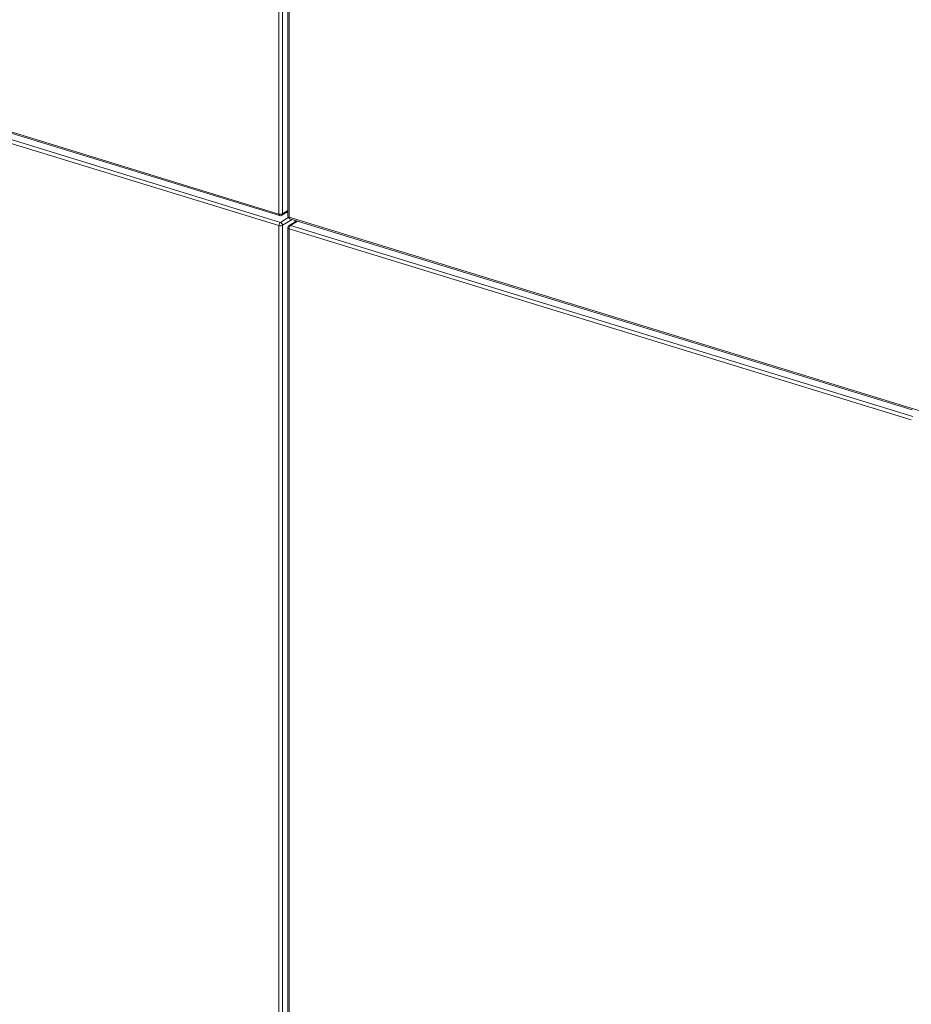
# Model space of a CAD drawing. Units: millimetres. Extents: x 160 to 5653, y 160 to 4040.
# Drawn here: x 644 to 991, y 677 to 1059 of the extents above; entities that cross this region are included whole.
import ezdxf

# ---------------------------------------------------------------- set-up
doc = ezdxf.new("R2010")
doc.units = ezdxf.units.MM
doc.header["$LTSCALE"] = 20
doc.layers.add('Visible (Drawing)', color=7, linetype='Continuous', lineweight=40)
doc.layers.add('Visible Narrow (ISO)', color=7, linetype='Continuous', lineweight=35)

msp = doc.modelspace()

# ---------------------------------------------------------------- linework, layer by layer
at = {"layer": 'Visible (Drawing)', "color": 7, "lineweight": 5}
for p, q in [((748.4112, 983.1426), (748.4112, 1207.8411)), ((745.1859, 983.3936), (499.2355, 1058.8882)), ((748.4112, 985.0053), (746.0099, 983.5019)), ((748.4112, 984.4567), (747.8233, 984.6372)), ((751.8422, 981.3504), (748.8806, 979.4963)), ((990.9724, 907.9492), (749.1178, 982.1867)), ((751.2312, 980.9679), (751.2312, 981.5379)), ((748.4112, 758.4441), (748.4112, 978.6487)), ((748.4112, 533.7456), (748.4112, 758.4441))]:
    msp.add_line(p, q, dxfattribs=at)
for centre, start, end in [((745.4793, 984.3495), 252.936091, 302.04899), ((749.4112, 983.1426), 180, 252.936091), ((749.4112, 978.6487), 122.04899, 180)]:
    msp.add_arc(centre, 1, start, end, dxfattribs=at)
at = {"layer": 'Visible Narrow (ISO)', "color": 7, "lineweight": 5}
for p, q in [((744.9057, 1208.689), (744.9057, 983.9904)), ((746.2985, 984.0981), (746.2985, 1208.7966)), ((748.8377, 982.7835), (748.8377, 1207.482)), ((744.9057, 983.9904), (498.9553, 1059.4851)), ((745.4793, 980.7544), (499.5289, 1056.249)), ((498.9553, 1054.9911), (744.9057, 979.4965)), ((748.4112, 985.4208), (746.2985, 984.0981)), ((744.9057, 979.4965), (744.9057, 759.2919)), ((748.5323, 982.6657), (745.4793, 980.7544)), ((746.2985, 979.6041), (749.9939, 981.9177)), ((746.2985, 759.3996), (746.2985, 979.6041)), ((990.6923, 908.5461), (748.8377, 982.7835)), ((749.4112, 979.5475), (752.1434, 981.2579)), ((991.2659, 905.31), (749.4112, 979.5475)), ((748.8377, 978.2896), (990.6923, 904.0521)), ((748.8377, 758.085), (748.8377, 978.2896)), ((1236.6427, 833.0514), (990.6923, 908.5461)), ((744.9057, 759.2919), (744.9057, 534.5934)), ((746.2985, 534.7011), (746.2985, 759.3996)), ((748.8377, 533.3865), (748.8377, 758.085))]:
    msp.add_line(p, q, dxfattribs=at)
for centre, major_axis, ratio, start_param, end_param in [((745.4793, 984.3495), (-1, 0), 0.43837115, 0.95993109, 2.53072742), ((745.4793, 984.3495), (-0.2934, -0.956), 0.51552709, 5.24942779, 6.28318531), ((745.4793, 984.3495), (0.5306, -0.8476), 0.73624898, 0, 0.86610733), ((749.4112, 983.1426), (-1, 0), 0.43837115, 0, 0.95993109), ((745.4793, 979.8556), (-0.2934, -0.956), 0.51552709, 3.67863146, 5.24942779), ((745.4793, 979.8556), (1, 0), 0.43837115, 4.10152374, 5.67232007), ((745.4793, 979.8556), (0.5306, -0.8476), 0.73624898, 0.86610733, 2.43690366), ((749.4112, 983.1426), (-0.2934, -0.956), 0.51552709, 5.24942779, 6.28318531), ((749.4112, 978.6487), (0.2934, 0.956), 0.51552709, 0.53703881, 2.10783514), ((749.4112, 978.6487), (-0.5306, 0.8476), 0.73624898, 5.57849632, 6.28318531), ((749.4112, 978.6487), (-1, 0), 0.43837115, 0, 0.95993109)]:
    msp.add_ellipse(centre, major_axis=major_axis, ratio=ratio, start_param=start_param, end_param=end_param, dxfattribs=at)

doc.saveas('drawing.dxf')
